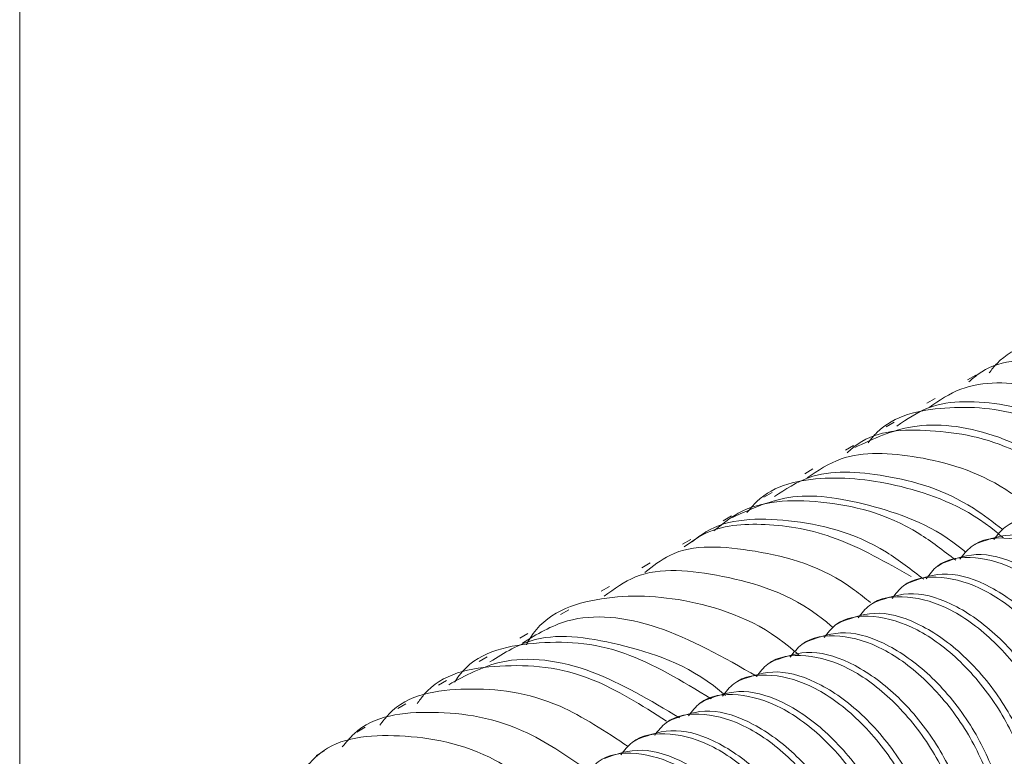
# Model space of a CAD drawing. Extents: x 6293 to 8007, y -170 to 934.
# Drawn here: x 7591 to 7616, y 438 to 457 of the extents above; entities that cross this region are included whole.
import ezdxf

# ---------------------------------------------------------------- set-up
doc = ezdxf.new("R2010")
doc.units = 0
doc.layers.get('0').update_dxf_attribs({"linetype": 'CONTINUOUS', "lineweight": 9})

msp = doc.modelspace()

# ---------------------------------------------------------------- linework, layer by layer
at = {"color": 7, "linetype": 'Continuous', "lineweight": 15}
for p, q in [((7590.679, 478.036), (7590.679, 433.381)), ((7615.593, 447.904), (7615.378, 447.78)), ((7614.532, 447.292), (7614.317, 447.167)), ((7613.471, 446.679), (7613.257, 446.555)), ((7612.411, 446.067), (7612.196, 445.943)), ((7611.35, 445.455), (7611.135, 445.331)), ((7610.289, 444.842), (7610.075, 444.718)), ((7609.229, 444.23), (7609.014, 444.106)), ((7608.168, 443.618), (7607.953, 443.494)), ((7615.639, 443.523), (7615.486, 443.435)), ((7607.108, 443.006), (7606.892, 442.881)), ((7614.755, 443.013), (7614.603, 442.925)), ((7606.047, 442.393), (7605.832, 442.269)), ((7613.871, 442.502), (7613.719, 442.414)), ((7612.987, 441.992), (7612.835, 441.904)), ((7604.986, 441.781), (7604.771, 441.657)), ((7612.103, 441.482), (7611.951, 441.394)), ((7603.925, 441.168), (7603.71, 441.044)), ((7611.219, 440.972), (7611.067, 440.884)), ((7602.865, 440.556), (7602.65, 440.432)), ((7610.335, 440.461), (7610.183, 440.373)), ((7601.804, 439.944), (7601.589, 439.82)), ((7609.452, 439.951), (7609.299, 439.863)), ((7600.743, 439.332), (7600.529, 439.208)), ((7608.568, 439.441), (7608.415, 439.353)), ((7607.684, 438.93), (7607.531, 438.843)), ((7599.683, 438.719), (7599.468, 438.595)), ((7606.8, 438.42), (7606.648, 438.332)), ((7598.623, 438.107), (7598.408, 437.983))]:
    msp.add_line(p, q, dxfattribs=at)
for points, knots in [([(7622.498, 447.457), (7622.444, 447.502), (7621.633, 448.179), (7619.981, 448.781), (7617.882, 448.986), (7616.48, 448.642), (7616.008, 448.044), (7615.941, 447.96)], [0, 0, 0, 0, 0.022649, 0.338491, 0.643337, 0.949634, 1, 1, 1, 1]), ([(7621.561, 446.716), (7620.948, 447.119), (7619.564, 448.028), (7617.523, 448.373), (7616.036, 448.281), (7615.493, 447.793), (7615.416, 447.723)], [0, 0, 0, 0, 0.271463, 0.612537, 0.944483, 1, 1, 1, 1]), ([(7620.399, 446.145), (7620.093, 446.376), (7619.021, 447.187), (7617.192, 447.692), (7615.419, 447.772), (7614.644, 447.241), (7614.379, 447.06)], [0, 0, 0, 0, 0.139531, 0.489552, 0.825771, 1, 1, 1, 1]), ([(7613.533, 446.572), (7613.798, 446.753), (7614.574, 447.283), (7616.347, 447.204), (7618.18, 446.697), (7619.258, 445.881), (7619.568, 445.646)], [0, 0, 0, 0, 0.173838, 0.509303, 0.858538, 1, 1, 1, 1]), ([(7619.213, 445.712), (7618.429, 446.147), (7616.882, 447.004), (7614.762, 447.135), (7613.347, 446.829), (7612.861, 446.23), (7612.786, 446.138)], [0, 0, 0, 0, 0.319781, 0.631315, 0.943198, 1, 1, 1, 1]), ([(7618.142, 445.014), (7617.635, 445.349), (7616.358, 446.195), (7614.409, 446.531), (7612.896, 446.455), (7612.333, 445.96), (7612.239, 445.877)], [0, 0, 0, 0, 0.233043, 0.587015, 0.93079, 1, 1, 1, 1]), ([(7612.438, 446.012), (7612.919, 446.239), (7613.965, 446.732), (7616.047, 446.492), (7617.578, 445.655), (7618.35, 445.232)], [0, 0, 0, 0, 0.296411, 0.644899, 1, 1, 1, 1]), ([(7617.158, 444.354), (7616.898, 444.552), (7615.872, 445.336), (7614.083, 445.84), (7612.281, 445.944), (7611.48, 445.413), (7611.196, 445.224)], [0, 0, 0, 0, 0.119898, 0.473378, 0.812841, 1, 1, 1, 1]), ([(7610.35, 444.736), (7610.635, 444.925), (7611.435, 445.456), (7613.237, 445.352), (7615.023, 444.849), (7616.045, 444.069), (7616.301, 443.874)], [0, 0, 0, 0, 0.187478, 0.527519, 0.881602, 1, 1, 1, 1]), ([(7616.304, 443.664), (7616.245, 443.715), (7615.433, 444.414), (7613.768, 445.064), (7611.649, 445.328), (7610.213, 445.013), (7609.714, 444.416), (7609.631, 444.316)], [0, 0, 0, 0, 0.024491, 0.336491, 0.638529, 0.939783, 1, 1, 1, 1]), ([(7615.07, 443.078), (7614.751, 443.324), (7613.574, 444.232), (7611.545, 444.705), (7609.72, 444.619), (7608.972, 444.009), (7608.767, 443.841)], [0, 0, 0, 0, 0.137734, 0.507861, 0.864898, 1, 1, 1, 1]), ([(7609.251, 444.186), (7609.754, 444.42), (7610.83, 444.919), (7612.939, 444.543), (7614.546, 443.954), (7615.32, 443.294), (7615.339, 443.277)], [0, 0, 0, 0, 0.299599, 0.639661, 0.99094, 1, 1, 1, 1]), ([(7608.206, 443.558), (7608.321, 443.648), (7608.985, 444.168), (7610.707, 444.204), (7612.733, 443.743), (7613.915, 442.829), (7614.239, 442.579)], [0, 0, 0, 0, 0.079513, 0.458578, 0.85154, 1, 1, 1, 1]), ([(7620.376, 437.201), (7620.532, 437.212), (7620.981, 437.244), (7621.433, 437.895), (7621.609, 438.992), (7621.325, 440.375), (7620.646, 441.798), (7619.648, 443.03), (7618.479, 443.9), (7617.329, 444.236), (7616.459, 444.123), (7616.157, 443.731), (7616.065, 443.612)], [0, 0, 0, 0, 0.0576531, 0.1668511, 0.2795591, 0.3922671, 0.5014651, 0.6151589, 0.725945, 0.836731, 0.9504249, 1, 1, 1, 1]), ([(7613.914, 442.648), (7613.256, 443.023), (7611.948, 443.77), (7610.104, 444.077), (7608.749, 443.971), (7608.163, 443.543), (7607.996, 443.422)], [0, 0, 0, 0, 0.300435, 0.597382, 0.88604, 1, 1, 1, 1]), ([(7619.493, 436.691), (7619.648, 436.702), (7620.097, 436.734), (7620.549, 437.385), (7620.725, 438.482), (7620.441, 439.865), (7619.762, 441.287), (7618.764, 442.519), (7617.595, 443.39), (7616.445, 443.726), (7615.576, 443.613), (7615.273, 443.221), (7615.181, 443.102)], [0, 0, 0, 0, 0.0576531, 0.1668511, 0.2795591, 0.3922671, 0.5014651, 0.6151589, 0.725945, 0.836731, 0.9504249, 1, 1, 1, 1]), ([(7620.079, 436.853), (7620.082, 436.853), (7620.367, 436.901), (7620.689, 437.498), (7620.881, 438.563), (7620.593, 439.955), (7619.915, 441.374), (7618.915, 442.61), (7617.754, 443.466), (7616.575, 443.854), (7615.953, 443.632), (7615.64, 443.519)], [0, 0, 0, 0, 0.001459, 0.123773, 0.250018, 0.376263, 0.498576, 0.625925, 0.750018, 0.87411, 1, 1, 1, 1]), ([(7612.847, 441.972), (7612.71, 442.084), (7611.721, 442.893), (7609.847, 443.388), (7607.934, 443.525), (7607.177, 442.922), (7606.969, 442.756)], [0, 0, 0, 0, 0.064712, 0.467067, 0.853433, 1, 1, 1, 1]), ([(7618.609, 436.181), (7618.764, 436.192), (7619.213, 436.224), (7619.665, 436.875), (7619.841, 437.971), (7619.557, 439.355), (7618.878, 440.777), (7617.88, 442.009), (7616.711, 442.879), (7615.561, 443.216), (7614.692, 443.103), (7614.389, 442.711), (7614.297, 442.592)], [0, 0, 0, 0, 0.057653, 0.166851, 0.279559, 0.392267, 0.501465, 0.615159, 0.725945, 0.836731, 0.950425, 1, 1, 1, 1]), ([(7619.195, 436.343), (7619.198, 436.343), (7619.483, 436.39), (7619.805, 436.988), (7619.997, 438.052), (7619.709, 439.445), (7619.031, 440.864), (7618.031, 442.1), (7616.87, 442.956), (7615.691, 443.344), (7615.069, 443.121), (7614.756, 443.009)], [0, 0, 0, 0, 0.001459, 0.123773, 0.250018, 0.376263, 0.498576, 0.625925, 0.750018, 0.87411, 1, 1, 1, 1]), ([(7611.878, 441.319), (7611.785, 441.398), (7610.843, 442.193), (7608.992, 442.735), (7606.998, 442.936), (7606.172, 442.328), (7605.911, 442.135)], [0, 0, 0, 0, 0.043899, 0.441457, 0.823096, 1, 1, 1, 1]), ([(7617.725, 435.67), (7617.88, 435.681), (7618.329, 435.713), (7618.781, 436.364), (7618.957, 437.461), (7618.673, 438.845), (7617.994, 440.267), (7616.996, 441.499), (7615.827, 442.369), (7614.677, 442.705), (7613.808, 442.592), (7613.505, 442.2), (7613.413, 442.081)], [0, 0, 0, 0, 0.057653, 0.166851, 0.279559, 0.392267, 0.501465, 0.615159, 0.725945, 0.836731, 0.950425, 1, 1, 1, 1]), ([(7618.311, 435.832), (7618.315, 435.833), (7618.599, 435.88), (7618.921, 436.477), (7619.113, 437.542), (7618.825, 438.935), (7618.148, 440.354), (7617.147, 441.59), (7615.987, 442.446), (7614.807, 442.834), (7614.185, 442.611), (7613.872, 442.499)], [0, 0, 0, 0, 0.001459, 0.123773, 0.250018, 0.376263, 0.498576, 0.625925, 0.750018, 0.87411, 1, 1, 1, 1]), ([(7610.987, 440.6), (7610.911, 440.667), (7609.992, 441.472), (7608.105, 442.132), (7605.801, 442.207), (7604.32, 441.678), (7603.914, 440.931), (7603.883, 440.873)], [0, 0, 0, 0, 0.029029, 0.349875, 0.658174, 0.973618, 1, 1, 1, 1]), ([(7616.841, 435.16), (7616.996, 435.171), (7617.445, 435.203), (7617.898, 435.854), (7618.073, 436.951), (7617.79, 438.334), (7617.111, 439.757), (7616.113, 440.989), (7614.943, 441.859), (7613.794, 442.195), (7612.924, 442.082), (7612.621, 441.69), (7612.529, 441.571)], [0, 0, 0, 0, 0.057653, 0.166851, 0.279559, 0.392267, 0.501465, 0.615159, 0.725945, 0.836731, 0.950425, 1, 1, 1, 1]), ([(7617.427, 435.322), (7617.431, 435.323), (7617.715, 435.37), (7618.037, 435.967), (7618.229, 437.032), (7617.941, 438.424), (7617.264, 439.843), (7616.263, 441.08), (7615.103, 441.936), (7613.923, 442.323), (7613.302, 442.101), (7612.989, 441.989)], [0, 0, 0, 0, 0.001459, 0.123773, 0.250018, 0.376263, 0.498576, 0.625925, 0.750018, 0.87411, 1, 1, 1, 1]), ([(7609.899, 440.045), (7609.025, 440.541), (7607.302, 441.518), (7605.127, 441.736), (7604.155, 441.145), (7603.78, 440.916)], [0, 0, 0, 0, 0.387755, 0.763823, 1, 1, 1, 1]), ([(7615.957, 434.65), (7616.112, 434.661), (7616.561, 434.693), (7617.014, 435.344), (7617.189, 436.441), (7616.906, 437.824), (7616.227, 439.246), (7615.229, 440.478), (7614.059, 441.348), (7612.91, 441.685), (7612.04, 441.572), (7611.737, 441.18), (7611.645, 441.061)], [0, 0, 0, 0, 0.057653, 0.166851, 0.279559, 0.392267, 0.501465, 0.615159, 0.725945, 0.836731, 0.950425, 1, 1, 1, 1]), ([(7616.543, 434.812), (7616.547, 434.812), (7616.831, 434.86), (7617.154, 435.457), (7617.345, 436.522), (7617.057, 437.914), (7616.38, 439.333), (7615.379, 440.569), (7614.219, 441.425), (7613.039, 441.813), (7612.418, 441.591), (7612.105, 441.478)], [0, 0, 0, 0, 0.001459, 0.123773, 0.250018, 0.376263, 0.498576, 0.625925, 0.750018, 0.87411, 1, 1, 1, 1]), ([(7602.934, 440.428), (7603.31, 440.661), (7604.284, 441.264), (7606.443, 440.915), (7608.234, 440.299), (7609.073, 439.547), (7609.073, 439.547)], [0, 0, 0, 0, 0.23551, 0.610516, 0.999901, 1, 1, 1, 1]), ([(7615.073, 434.14), (7615.228, 434.151), (7615.677, 434.183), (7616.13, 434.834), (7616.305, 435.93), (7616.022, 437.314), (7615.343, 438.736), (7614.345, 439.968), (7613.175, 440.838), (7612.026, 441.175), (7611.156, 441.062), (7610.853, 440.67), (7610.761, 440.551)], [0, 0, 0, 0, 0.057653, 0.166851, 0.279559, 0.392267, 0.501465, 0.615159, 0.725945, 0.836731, 0.950425, 1, 1, 1, 1]), ([(7615.66, 434.302), (7615.663, 434.302), (7615.947, 434.349), (7616.27, 434.947), (7616.461, 436.011), (7616.173, 437.404), (7615.496, 438.823), (7614.495, 440.059), (7613.335, 440.915), (7612.155, 441.303), (7611.534, 441.08), (7611.221, 440.968)], [0, 0, 0, 0, 0.001459, 0.123773, 0.250018, 0.376263, 0.498576, 0.625925, 0.750018, 0.87411, 1, 1, 1, 1]), ([(7608.699, 439.466), (7607.938, 439.926), (7606.317, 440.907), (7604.044, 441.013), (7602.504, 440.648), (7602.051, 439.954), (7602.012, 439.895)], [0, 0, 0, 0, 0.296669, 0.631342, 0.968295, 1, 1, 1, 1]), ([(7601.863, 439.831), (7602.298, 440.07), (7603.347, 440.648), (7605.499, 440.384), (7607.111, 439.422), (7607.872, 438.968)], [0, 0, 0, 0, 0.272046, 0.656448, 1, 1, 1, 1]), ([(7614.189, 433.629), (7614.344, 433.64), (7614.793, 433.672), (7615.246, 434.323), (7615.421, 435.42), (7615.138, 436.804), (7614.459, 438.226), (7613.461, 439.458), (7612.291, 440.328), (7611.142, 440.664), (7610.272, 440.551), (7609.969, 440.159), (7609.877, 440.04)], [0, 0, 0, 0, 0.057653, 0.166851, 0.279559, 0.392267, 0.501465, 0.615159, 0.725945, 0.836731, 0.950425, 1, 1, 1, 1]), ([(7614.776, 433.791), (7614.779, 433.792), (7615.063, 433.839), (7615.386, 434.436), (7615.577, 435.501), (7615.289, 436.894), (7614.612, 438.313), (7613.611, 439.549), (7612.451, 440.405), (7611.271, 440.793), (7610.65, 440.57), (7610.337, 440.458)], [0, 0, 0, 0, 0.001459, 0.123773, 0.250018, 0.376263, 0.498576, 0.625925, 0.750018, 0.87411, 1, 1, 1, 1]), ([(7607.534, 438.884), (7606.883, 439.296), (7605.372, 440.251), (7603.169, 440.419), (7601.582, 440.107), (7601.094, 439.416), (7601.037, 439.334)], [0, 0, 0, 0, 0.261944, 0.608389, 0.953797, 1, 1, 1, 1]), ([(7613.305, 433.119), (7613.46, 433.13), (7613.91, 433.162), (7614.362, 433.813), (7614.538, 434.91), (7614.254, 436.293), (7613.575, 437.716), (7612.577, 438.948), (7611.408, 439.818), (7610.258, 440.154), (7609.388, 440.041), (7609.086, 439.649), (7608.994, 439.53)], [0, 0, 0, 0, 0.057653, 0.166851, 0.279559, 0.392267, 0.501465, 0.615159, 0.725945, 0.836731, 0.950425, 1, 1, 1, 1]), ([(7613.892, 433.281), (7613.895, 433.282), (7614.179, 433.329), (7614.502, 433.926), (7614.693, 434.991), (7614.405, 436.383), (7613.728, 437.802), (7612.727, 439.039), (7611.567, 439.895), (7610.388, 440.282), (7609.766, 440.06), (7609.453, 439.948)], [0, 0, 0, 0, 0.0014592, 0.1237727, 0.2500177, 0.3762627, 0.4985762, 0.6259255, 0.7500177, 0.87411, 1, 1, 1, 1]), ([(7606.538, 438.217), (7605.941, 438.612), (7604.482, 439.579), (7602.298, 439.82), (7600.663, 439.561), (7600.139, 438.874), (7600.061, 438.772)], [0, 0, 0, 0, 0.242975, 0.593512, 0.939811, 1, 1, 1, 1]), ([(7612.421, 432.609), (7612.577, 432.62), (7613.026, 432.652), (7613.478, 433.303), (7613.654, 434.4), (7613.37, 435.783), (7612.691, 437.205), (7611.693, 438.437), (7610.524, 439.307), (7609.374, 439.644), (7608.504, 439.531), (7608.202, 439.139), (7608.11, 439.02)], [0, 0, 0, 0, 0.057653, 0.166851, 0.279559, 0.392267, 0.501465, 0.615159, 0.725945, 0.836731, 0.950425, 1, 1, 1, 1]), ([(7613.008, 432.771), (7613.011, 432.771), (7613.295, 432.819), (7613.618, 433.416), (7613.809, 434.481), (7613.521, 435.873), (7612.844, 437.292), (7611.843, 438.528), (7610.683, 439.384), (7609.504, 439.772), (7608.882, 439.55), (7608.569, 439.437)], [0, 0, 0, 0, 0.001459, 0.123773, 0.250018, 0.376263, 0.498576, 0.625925, 0.750018, 0.87411, 1, 1, 1, 1]), ([(7605.596, 437.519), (7605.034, 437.909), (7603.609, 438.897), (7601.43, 439.214), (7599.747, 439.009), (7599.184, 438.329), (7599.085, 438.209)], [0, 0, 0, 0, 0.2293042, 0.5812327, 0.9261575, 1, 1, 1, 1]), ([(7611.538, 432.099), (7611.693, 432.11), (7612.142, 432.142), (7612.594, 432.793), (7612.77, 433.889), (7612.486, 435.273), (7611.807, 436.695), (7610.809, 437.927), (7609.64, 438.797), (7608.49, 439.134), (7607.621, 439.021), (7607.318, 438.629), (7607.226, 438.51)], [0, 0, 0, 0, 0.057653, 0.166851, 0.279559, 0.392267, 0.501465, 0.615159, 0.725945, 0.836731, 0.950425, 1, 1, 1, 1]), ([(7612.124, 432.261), (7612.127, 432.261), (7612.412, 432.308), (7612.734, 432.906), (7612.926, 433.97), (7612.638, 435.363), (7611.96, 436.782), (7610.96, 438.018), (7609.799, 438.874), (7608.62, 439.262), (7607.998, 439.039), (7607.685, 438.927)], [0, 0, 0, 0, 0.001459, 0.123773, 0.250018, 0.376263, 0.498576, 0.625925, 0.750018, 0.87411, 1, 1, 1, 1]), ([(7604.453, 436.952), (7603.994, 437.283), (7602.673, 438.234), (7600.566, 438.596), (7598.832, 438.453), (7598.23, 437.78), (7598.108, 437.644)], [0, 0, 0, 0, 0.1935201, 0.556592, 0.91007, 1, 1, 1, 1]), ([(7610.654, 431.588), (7610.809, 431.599), (7611.258, 431.631), (7611.71, 432.282), (7611.886, 433.379), (7611.602, 434.763), (7610.923, 436.185), (7609.925, 437.417), (7608.756, 438.287), (7607.606, 438.623), (7606.737, 438.51), (7606.434, 438.118), (7606.342, 437.999)], [0, 0, 0, 0, 0.057653, 0.166851, 0.279559, 0.392267, 0.501465, 0.615159, 0.725945, 0.836731, 0.950425, 1, 1, 1, 1]), ([(7611.24, 431.75), (7611.243, 431.751), (7611.528, 431.798), (7611.85, 432.395), (7612.042, 433.46), (7611.754, 434.853), (7611.077, 436.272), (7610.076, 437.508), (7608.916, 438.364), (7607.736, 438.752), (7607.114, 438.529), (7606.801, 438.417)], [0, 0, 0, 0, 0.001459, 0.123773, 0.250018, 0.376263, 0.498576, 0.625925, 0.750018, 0.87411, 1, 1, 1, 1]), ([(7609.77, 431.078), (7609.925, 431.089), (7610.374, 431.121), (7610.826, 431.772), (7611.002, 432.869), (7610.718, 434.252), (7610.04, 435.675), (7609.042, 436.907), (7607.872, 437.777), (7606.722, 438.113), (7605.853, 438), (7605.55, 437.608), (7605.458, 437.489)], [0, 0, 0, 0, 0.057653, 0.166851, 0.279559, 0.392267, 0.501465, 0.615159, 0.725945, 0.836731, 0.950425, 1, 1, 1, 1]), ([(7610.356, 431.24), (7610.36, 431.241), (7610.644, 431.288), (7610.966, 431.885), (7611.158, 432.95), (7610.87, 434.342), (7610.193, 435.761), (7609.192, 436.998), (7608.032, 437.854), (7606.852, 438.241), (7606.23, 438.019), (7605.917, 437.907)], [0, 0, 0, 0, 0.001459, 0.123773, 0.250018, 0.376263, 0.498576, 0.625925, 0.750018, 0.87411, 1, 1, 1, 1])]:
    msp.add_open_spline(points, degree=3, knots=knots, dxfattribs=at)

doc.saveas('drawing.dxf')
